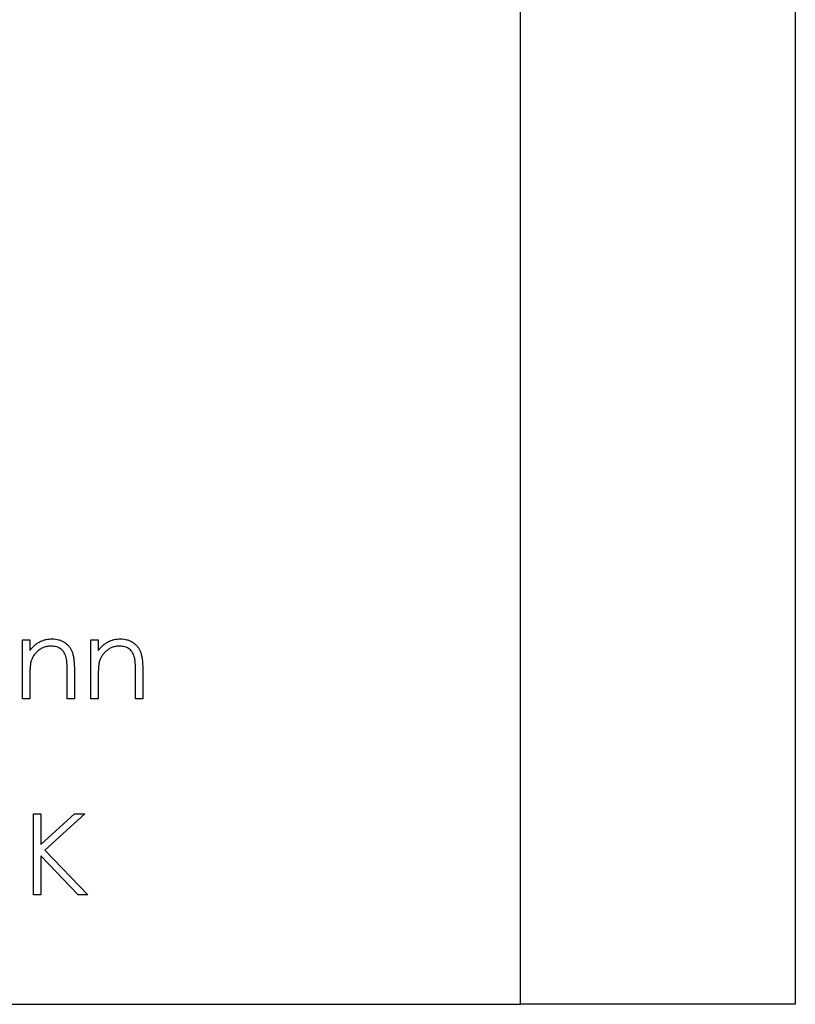
# Model space of a CAD drawing. Units: millimetres. Extents: x 5 to 292, y 5 to 205.
# Drawn here: x 256 to 268, y 99 to 115 of the extents above; entities that cross this region are included whole.
import ezdxf

# ---------------------------------------------------------------- set-up
doc = ezdxf.new("R2010")
doc.units = ezdxf.units.MM

msp = doc.modelspace()

# ---------------------------------------------------------------- linework, layer by layer
at = {"color": 7, "linetype": 'Continuous', "lineweight": 25}
for p, q in [((263.96, 99.075), (263.96, 136.255)), ((268.46, 131.322), (268.46, 99.075)), ((255.809, 105.041), (255.928, 105.041)), ((255.809, 104.075), (255.809, 105.041)), ((255.928, 105.041), (255.928, 104.867)), ((256.928, 105.041), (257.047, 105.041)), ((256.928, 104.075), (256.928, 105.041)), ((257.047, 105.041), (257.047, 104.867)), ((256.538, 104.075), (256.538, 104.529)), ((256.657, 104.568), (256.657, 104.075)), ((257.658, 104.075), (257.658, 104.529)), ((257.776, 104.568), (257.776, 104.075)), ((255.928, 104.424), (255.928, 104.075)), ((257.047, 104.424), (257.047, 104.075)), ((255.928, 104.075), (255.809, 104.075)), ((256.657, 104.075), (256.538, 104.075)), ((257.047, 104.075), (256.928, 104.075)), ((257.776, 104.075), (257.658, 104.075)), ((255.987, 102.193), (256.106, 102.193)), ((255.987, 100.87), (255.987, 102.193)), ((256.106, 101.689), (256.657, 102.193)), ((256.106, 102.193), (256.106, 101.689)), ((256.827, 102.193), (256.176, 101.599)), ((256.657, 102.193), (256.827, 102.193)), ((256.176, 101.599), (256.877, 100.87)), ((256.106, 101.508), (256.106, 100.87)), ((256.719, 100.87), (256.106, 101.508)), ((256.106, 100.87), (255.987, 100.87)), ((256.877, 100.87), (256.719, 100.87)), ((242.96, 99.075), (263.96, 99.075)), ((268.46, 99.075), (263.96, 99.075))]:
    msp.add_line(p, q, dxfattribs=at)
for points, knots in [([(255.928, 104.867), (255.94, 104.883), (255.965, 104.914), (256.006, 104.954), (256.049, 104.987), (256.095, 105.014), (256.142, 105.034), (256.191, 105.048), (256.243, 105.057), (256.278, 105.058), (256.295, 105.058)], [0, 0, 0, 0, 0.140976, 0.2735688, 0.3989883, 0.5199298, 0.63811, 0.7565889, 0.8768598, 1, 1, 1, 1]), ([(256.295, 105.058), (256.313, 105.058), (256.348, 105.056), (256.399, 105.046), (256.447, 105.029), (256.491, 105.005), (256.531, 104.975), (256.566, 104.941), (256.595, 104.901), (256.614, 104.864), (256.627, 104.831), (256.635, 104.803), (256.642, 104.772), (256.647, 104.737), (256.651, 104.7), (256.655, 104.659), (256.657, 104.615), (256.657, 104.584), (256.657, 104.568)], [0, 0, 0, 0, 0.07724, 0.151178, 0.223488, 0.295543, 0.366976, 0.437131, 0.507044, 0.57856, 0.616614, 0.658756, 0.704491, 0.754803, 0.809332, 0.868274, 0.932073, 1, 1, 1, 1]), ([(257.047, 104.867), (257.06, 104.883), (257.084, 104.914), (257.125, 104.954), (257.169, 104.987), (257.214, 105.014), (257.261, 105.034), (257.311, 105.048), (257.362, 105.057), (257.397, 105.058), (257.415, 105.058)], [0, 0, 0, 0, 0.140976, 0.2735688, 0.3989883, 0.5199298, 0.63811, 0.7565889, 0.8768598, 1, 1, 1, 1]), ([(257.415, 105.058), (257.433, 105.058), (257.468, 105.056), (257.519, 105.046), (257.566, 105.029), (257.61, 105.005), (257.65, 104.975), (257.685, 104.941), (257.714, 104.901), (257.733, 104.864), (257.746, 104.831), (257.754, 104.803), (257.761, 104.772), (257.767, 104.737), (257.771, 104.7), (257.774, 104.659), (257.776, 104.615), (257.776, 104.584), (257.776, 104.568)], [0, 0, 0, 0, 0.07724, 0.151178, 0.223488, 0.295543, 0.366976, 0.437131, 0.507044, 0.57856, 0.616614, 0.658756, 0.704491, 0.754803, 0.809332, 0.868274, 0.932073, 1, 1, 1, 1]), ([(256.275, 104.94), (256.265, 104.939), (256.246, 104.939), (256.218, 104.936), (256.191, 104.93), (256.165, 104.922), (256.139, 104.911), (256.114, 104.899), (256.09, 104.883), (256.066, 104.866), (256.045, 104.847), (256.025, 104.827), (256.007, 104.806), (255.99, 104.784), (255.976, 104.76), (255.964, 104.736), (255.954, 104.71), (255.949, 104.693), (255.946, 104.684)], [0, 0, 0, 0, 0.063986, 0.126627, 0.188984, 0.25023, 0.312351, 0.374574, 0.438148, 0.50292, 0.567974, 0.630771, 0.692935, 0.754398, 0.815218, 0.876117, 0.938015, 1, 1, 1, 1]), ([(256.524, 104.749), (256.52, 104.764), (256.512, 104.793), (256.493, 104.832), (256.469, 104.866), (256.44, 104.893), (256.405, 104.914), (256.366, 104.929), (256.322, 104.938), (256.291, 104.939), (256.275, 104.94)], [0, 0, 0, 0, 0.13552, 0.260833, 0.378476, 0.493178, 0.609281, 0.729981, 0.859261, 1, 1, 1, 1]), ([(257.394, 104.94), (257.385, 104.939), (257.366, 104.939), (257.338, 104.936), (257.311, 104.93), (257.284, 104.922), (257.258, 104.911), (257.233, 104.899), (257.209, 104.883), (257.186, 104.866), (257.164, 104.847), (257.144, 104.827), (257.126, 104.806), (257.11, 104.784), (257.096, 104.76), (257.084, 104.736), (257.073, 104.71), (257.068, 104.693), (257.065, 104.684)], [0, 0, 0, 0, 0.063986, 0.126627, 0.188984, 0.25023, 0.312351, 0.374574, 0.438148, 0.50292, 0.567974, 0.630771, 0.692935, 0.754398, 0.815218, 0.876117, 0.938015, 1, 1, 1, 1]), ([(257.644, 104.749), (257.64, 104.764), (257.632, 104.793), (257.613, 104.832), (257.589, 104.866), (257.559, 104.893), (257.525, 104.914), (257.485, 104.929), (257.441, 104.938), (257.41, 104.939), (257.394, 104.94)], [0, 0, 0, 0, 0.13552, 0.260833, 0.378476, 0.493178, 0.609281, 0.729981, 0.859261, 1, 1, 1, 1]), ([(255.946, 104.684), (255.944, 104.677), (255.941, 104.663), (255.938, 104.64), (255.935, 104.613), (255.932, 104.582), (255.93, 104.548), (255.928, 104.51), (255.928, 104.468), (255.928, 104.439), (255.928, 104.424)], [0, 0, 0, 0, 0.076995, 0.167615, 0.271052, 0.38946, 0.520843, 0.666399, 0.826094, 1, 1, 1, 1]), ([(256.538, 104.529), (256.538, 104.543), (256.538, 104.568), (256.538, 104.604), (256.537, 104.637), (256.535, 104.666), (256.533, 104.692), (256.531, 104.714), (256.528, 104.733), (256.525, 104.744), (256.524, 104.749)], [0, 0, 0, 0, 0.17885, 0.34211, 0.489826, 0.623254, 0.74008, 0.841483, 0.928908, 1, 1, 1, 1]), ([(257.065, 104.684), (257.064, 104.677), (257.061, 104.663), (257.057, 104.64), (257.054, 104.613), (257.051, 104.582), (257.05, 104.548), (257.048, 104.51), (257.047, 104.468), (257.047, 104.439), (257.047, 104.424)], [0, 0, 0, 0, 0.076995, 0.167615, 0.271052, 0.38946, 0.520843, 0.666399, 0.826094, 1, 1, 1, 1]), ([(257.658, 104.529), (257.658, 104.543), (257.657, 104.568), (257.657, 104.604), (257.656, 104.637), (257.654, 104.666), (257.652, 104.692), (257.65, 104.714), (257.647, 104.733), (257.645, 104.744), (257.644, 104.749)], [0, 0, 0, 0, 0.17885, 0.34211, 0.489826, 0.623254, 0.74008, 0.841483, 0.928908, 1, 1, 1, 1])]:
    msp.add_open_spline(points, degree=3, knots=knots, dxfattribs=at)

doc.saveas('drawing.dxf')
